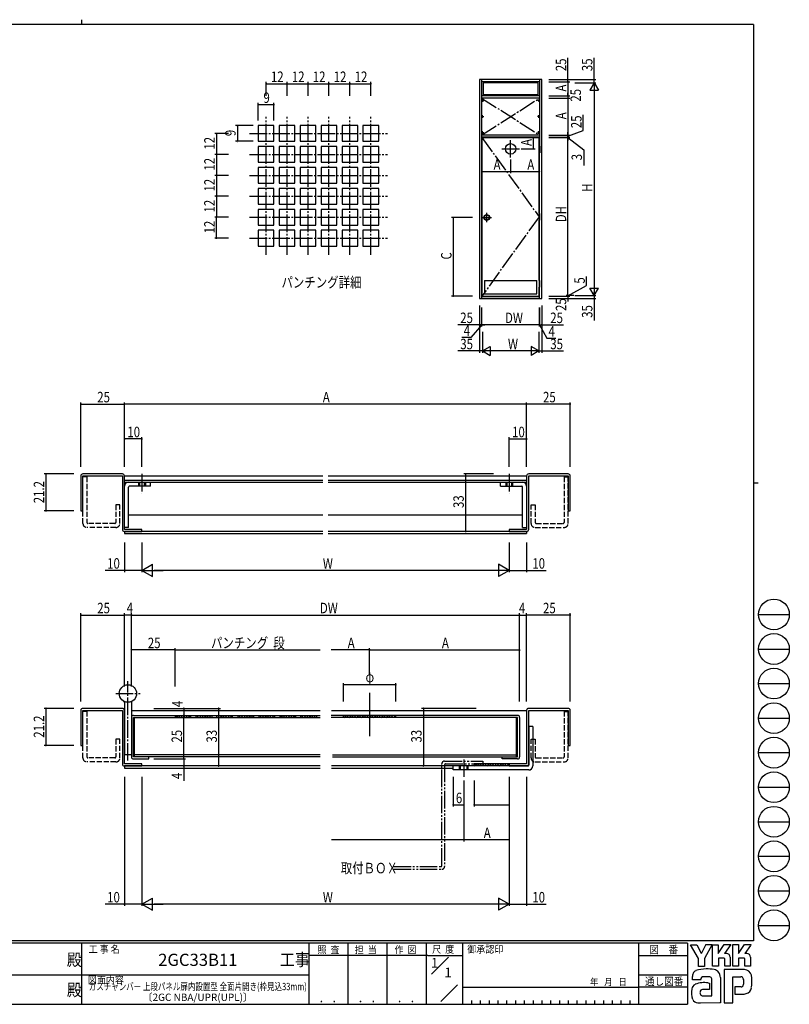
# Model space of a CAD drawing. Extents: x 0 to 793, y 0 to 564.
# Drawn here: x 352 to 793, y 0 to 564 of the extents above; entities that cross this region are included whole.
import ezdxf
from ezdxf.enums import TextEntityAlignment as Align

# ---------------------------------------------------------------- set-up
doc = ezdxf.new("R2010")
doc.units = 0
for name, pattern in [('YCENTER_1', [13, 10, -1, 1, -1]), ('YDIVIDE_1', [15, 10, -1, 1, -1, 1, -1]), ('YHIDDEN_1', [4, 3, -1])]:
    doc.linetypes.add(name, pattern=pattern)
for name, color, linetype in [('USER1', 3, 'CONTINUOUS'), ('YKK_11', 7, 'CONTINUOUS'), ('YKK_12', 2, 'CONTINUOUS'), ('YKK_13', 4, 'CONTINUOUS'), ('YKK_A1', 4, 'CONTINUOUS'), ('YKK_D', 6, 'CONTINUOUS'), ('YKK_ZWAK', 7, 'CONTINUOUS')]:
    doc.layers.add(name, color=color, linetype=linetype)
doc.styles.get("Standard").update_dxf_attribs({"font": 'ROMANS.SHX', "bigfont": 'EXTFONT.SHX'})
doc.styles.add('YKK_OSSTYLE1', font='romans.shx', dxfattribs={"width": 0.9, "bigfont": 'EXTFONT.SHX'})

# ---------------------------------------------------------------- blocks, each defined once
blk = doc.blocks.new('A201')
at = {"layer": 'YKK_ZWAK', "color": 8, "linetype": 'Continuous'}
for p, q in [((296.01, 412), (296.01, 410)), ((573.13, 168.56), (585.73, 168.56)), ((573.13, 154.42), (585.73, 154.42)), ((573.13, 140.28), (585.73, 140.28)), ((573.13, 126.14), (585.73, 126.14)), ((573.13, 112), (585.73, 112)), ((573.13, 97.86), (585.73, 97.86)), ((573.13, 83.72), (585.73, 83.72)), ((573.13, 69.58), (585.73, 69.58)), ((573.13, 55.44), (585.73, 55.44)), ((573.13, 41.3), (585.73, 41.3))]:
    blk.add_line(p, q, dxfattribs=at)
at = {"layer": 'YKK_ZWAK', "color": 254, "linetype": 'Continuous'}
for p, q in [((571, 410), (21, 410)), ((571, 410), (571, 35)), ((571, 222.5), (573, 222.5)), ((571, 35), (21, 35)), ((544, 34), (21, 34)), ((296, 34), (296, 9)), ((389, 34), (389, 9)), ((437, 34), (437, 9)), ((452, 34), (452, 9)), ((524, 34), (524, 9)), ((544, 34), (544, 9)), ((548.59, 27.71), (545.31, 33.35)), ((545.31, 33.35), (547.82, 33.35)), ((547.82, 33.35), (549.62, 29.99)), ((551.6, 33.43), (549.77, 29.88)), ((554.19, 33.43), (550.95, 27.7)), ((551.6, 33.43), (554.19, 33.43)), ((554.33, 24.55), (554.33, 33.41)), ((554.33, 33.41), (556.63, 33.41)), ((556.63, 29.77), (559.04, 33.45)), ((556.63, 33.41), (556.63, 29.77)), ((559.04, 33.45), (561.77, 33.45)), ((561.77, 33.45), (559.24, 29.78)), ((562.55, 24.63), (562.55, 33.49)), ((562.55, 33.49), (564.89, 33.49)), ((564.89, 29.78), (567.34, 33.49)), ((564.89, 33.49), (564.89, 29.78)), ((567.34, 33.49), (570.04, 33.49)), ((569.77, 33.02), (567.54, 29.84)), ((570.04, 33.49), (569.77, 33.02)), ((549.62, 29.99), (549.77, 29.88)), ((559.99, 29.78), (559.24, 29.78)), ((561.53, 28.24), (561.53, 24.61)), ((568.29, 29.84), (567.54, 29.84)), ((569.83, 28.24), (569.83, 24.65)), ((548.59, 24.53), (548.59, 27.71)), ((550.95, 24.53), (548.59, 24.53)), ((550.95, 27.7), (550.95, 24.53)), ((556.7, 24.55), (554.33, 24.55)), ((558.98, 27.87), (556.7, 27.87)), ((556.7, 27.87), (556.7, 24.55)), ((559.29, 27.75), (558.98, 27.87)), ((559.29, 24.61), (559.29, 27.75)), ((561.53, 24.61), (559.29, 24.61)), ((564.99, 24.63), (562.55, 24.63)), ((567.26, 27.89), (564.99, 27.89)), ((564.99, 27.89), (564.99, 24.63)), ((567.57, 27.77), (567.26, 27.89)), ((567.57, 24.65), (567.57, 27.77)), ((567.57, 24.68), (567.61, 24.65)), ((569.83, 24.65), (567.57, 24.65)), ((524, 21), (544, 21)), ((546.08, 18.95), (546.08, 20.33)), ((553.25, 20.28), (550.61, 20.23)), ((559.02, 23.22), (559.02, 9.57)), ((567.3, 23.22), (559.02, 23.22)), ((562.61, 9.57), (562.61, 20.24)), ((562.61, 20.24), (565.93, 20.24)), ((549.41, 18.95), (546.08, 18.95)), ((552.55, 17.73), (553.05, 17.62)), ((553.05, 17.62), (553.05, 15.05)), ((554.02, 12.52), (554.02, 19.47)), ((557.51, 20.01), (557.51, 9.59)), ((566.01, 16.15), (563.48, 16.15)), ((563.48, 16.15), (563.48, 13.2)), ((566.98, 19.17), (566.99, 17.29)), ((452, 16), (524, 16)), ((550, 12.52), (554.02, 12.52)), ((553.05, 15.05), (550.2, 15.05)), ((553.71, 12.52), (553.96, 12.52)), ((554.02, 12.52), (554.02, 12.52)), ((563.48, 13.2), (567.28, 13.2)), ((567.28, 13.2), (568.06, 13.37)), ((21, 9), (544, 9)), ((549.41, 9.53), (548.34, 9.53)), ((557.28, 9.55), (549.41, 9.53)), ((557.51, 9.59), (557.28, 9.55)), ((559.02, 9.57), (562.05, 9.57)), ((562.05, 9.57), (562.61, 9.57))]:
    blk.add_line(p, q, dxfattribs=at)
at = {"layer": 'YKK_ZWAK', "color": 131, "linetype": 'Continuous'}
for p, q in [((405, 34), (405, 9)), ((421, 34), (421, 9)), ((437.7, 29), (389, 29)), ((437.7, 29), (452, 29)), ((439.26, 21.33), (446.19, 28.25)), ((524, 29), (544, 29)), ((205, 21), (297, 21)), ((297, 21), (389, 21)), ((443.05, 10.18), (449.85, 16.98)), ((544, 16), (524, 16)), ((455.6, 10.5), (455.6, 9)), ((459.2, 10.5), (459.2, 9)), ((462.8, 10.5), (462.8, 9)), ((466.4, 10.5), (466.4, 9)), ((470, 10.5), (470, 9)), ((473.6, 10.5), (473.6, 9)), ((477.2, 10.5), (477.2, 9)), ((480.8, 10.5), (480.8, 9)), ((484.4, 10.5), (484.4, 9)), ((488, 10.5), (488, 9)), ((491.6, 10.5), (491.6, 9)), ((495.2, 10.5), (495.2, 9)), ((498.8, 10.5), (498.8, 9)), ((502.4, 10.5), (502.4, 9)), ((506, 10.5), (506, 9)), ((509.6, 10.5), (509.6, 9)), ((513.2, 10.5), (513.2, 9)), ((516.8, 10.5), (516.8, 9)), ((520.4, 10.5), (520.4, 9))]:
    blk.add_line(p, q, dxfattribs=at)
at = {"layer": 'YKK_ZWAK', "color": 8, "linetype": 'Continuous'}
for centre in [(579.43, 168.56), (579.43, 154.42), (579.43, 140.28), (579.43, 126.14), (579.43, 112), (579.43, 97.86), (579.43, 83.72), (579.43, 69.58), (579.43, 55.44), (579.43, 41.3)]:
    blk.add_circle(centre, 6.3, dxfattribs=at)
at = {"layer": 'YKK_ZWAK', "color": 254, "linetype": 'Continuous'}
for centre, radius, start, end in [((559.99, 28.24), 1.54, 0.0017, 89.996), ((568.29, 28.29), 1.54, 0.0017, 89.996), ((549.69, 20.31), 3.6, 158.4108, 179.7178), ((548, 21.1), 1.75, 109.0213, 161.5126), ((551.66, 10.86), 12.63, 89.8916, 109.3085), ((550.51, 19.02), 1.21, 85.5055, 126.7804), ((552.03, 8.67), 14.82, 78.7801, 91.4694), ((552.9, 19.18), 1.16, 14.7552, 72.4499), ((554.38, 20.07), 3.18, 40.6642, 80.3169), ((554.22, 20.08), 3.29, 358.7806, 38.7656), ((566.05, 19.37), 0.878, 16.4312, 96.9166), ((567.19, 20.11), 3.1, 14.4457, 87.0875), ((555.55, 18.15), 14.9, 350.9903, 10.6762), ((548.59, 14.77), 2.79, 121.8271, 169.0847), ((550.8, 8.39), 9.51, 79.381, 112.0583), ((550.91, 18.99), 1.51, 138.4638, 181.7136), ((566.01, 17.08), 0.933, 269.9547, 342.9014), ((564.38, 18.85), 2.62, 4.9342, 17.0355), ((564.36, 17.54), 2.64, 343.6902, 354.7536), ((553.61, 13.72), 7.92, 168.7637, 199.8008), ((550.84, 13.77), 1.69, 171.082, 216.7192), ((550.21, 14.01), 1.03, 90.3395, 178.0364), ((550.18, 13.6), 1.09, 230.9728, 260.7549), ((567.24, 16.32), 3.07, 285.4429, 349.9045), ((548.6, 12.25), 2.73, 207.3144, 263.5946)]:
    blk.add_arc(centre, radius, start, end, dxfattribs=at)
at = {"layer": 'YKK_ZWAK', "color": 131, "linetype": 'Continuous', "style": 'YKK_OSSTYLE1', "width": 0.9}
for s, height, p in [('工 事 名', 3, (298.87, 30.05)), ('照  査', 3, (392.56, 29.87)), ('担  当', 3, (407.82, 29.87)), ('作  図', 3, (424.09, 29.88)), ('尺  度', 3, (439.51, 30.04)), ('御承認印', 3, (453.91, 30.05)), ('図\u3000番', 3.2, (528.43, 29.81)), ('図面内容', 3, (298.58, 17.47)), ('通し図番', 3.2, (526.63, 16.8)), ('年   月   日', 2.828, (504.13, 16.74)), (' ． ．', 3.5, (392.18, 9.75)), (' ． ．', 3.5, (408.18, 9.75)), (' ． ．', 3.5, (424.18, 9.75))]:
    blk.add_text(s, height=height, dxfattribs=at).set_placement(p)
at = {"layer": 'YKK_ZWAK', "color": 254, "linetype": 'Continuous', "style": 'YKK_OSSTYLE1', "width": 0.9}
for s, p in [('殿', (289.94, 24.75)), ('工事', (377.17, 24.75)), ('殿', (289.94, 12.37))]:
    blk.add_text(s, height=5, dxfattribs=at).set_placement(p)

msp = doc.modelspace()

# ---------------------------------------------------------------- linework, layer by layer
at = {"layer": 'YKK_11', "color": 0, "linetype": 'ByBlock'}
for p, q in [((387.35, 302.74), (387.35, 282.74)), ((411.15, 303.94), (388.55, 303.94)), ((388.55, 302.74), (411.15, 302.74)), ((388.55, 282.74), (388.55, 302.74)), ((411.15, 302.74), (411.15, 272.14)), ((412.35, 272.14), (412.35, 302.74)), ((412.35, 300.34), (526.1, 300.34)), ((412.35, 299.14), (526.1, 299.14)), ((529.1, 300.34), (642.85, 300.34)), ((529.1, 299.14), (642.85, 299.14)), ((642.85, 302.74), (642.85, 272.14)), ((666.65, 303.94), (644.05, 303.94)), ((644.05, 272.14), (644.05, 302.74)), ((644.05, 302.74), (666.65, 302.74)), ((666.65, 302.74), (666.65, 282.74)), ((667.85, 282.74), (667.85, 302.74)), ((387.35, 282.74), (388.55, 282.74)), ((666.65, 282.74), (667.85, 282.74)), ((422.35, 272.14), (412.35, 272.14)), ((412.35, 270.94), (422.35, 270.94)), ((422.35, 270.94), (422.35, 272.14)), ((632.85, 272.14), (632.85, 270.94)), ((642.85, 272.14), (632.85, 272.14)), ((632.85, 270.94), (642.85, 270.94)), ((411.15, 169.57), (388.55, 169.57)), ((666.65, 169.57), (644.05, 169.57)), ((387.35, 168.37), (387.35, 148.37)), ((388.55, 168.37), (411.15, 168.37)), ((388.55, 148.37), (388.55, 168.37)), ((411.15, 168.37), (411.15, 137.77)), ((412.35, 137.77), (412.35, 168.37)), ((416.35, 164.37), (416.35, 141.77)), ((417.55, 165.57), (524.59, 165.57)), ((417.55, 164.37), (524.59, 164.37)), ((417.55, 141.77), (417.55, 164.37)), ((418.05, 141.77), (418.05, 164.37)), ((441.35, 165.57), (441.35, 164.37)), ((450.35, 164.37), (450.35, 165.57)), ((453.35, 165.57), (453.35, 164.37)), ((462.35, 165.57), (462.35, 164.37)), ((465.35, 164.37), (465.35, 165.57)), ((474.35, 164.37), (474.35, 165.57)), ((477.35, 165.57), (477.35, 164.37)), ((486.35, 165.57), (486.35, 164.37)), ((489.35, 165.57), (489.35, 164.37)), ((498.35, 165.57), (498.35, 164.37)), ((501.35, 165.57), (501.35, 164.37)), ((510.35, 165.57), (510.35, 164.37)), ((513.35, 165.57), (513.35, 164.37)), ((522.35, 165.57), (522.35, 164.37)), ((637.65, 165.57), (530.85, 165.57)), ((637.65, 164.37), (530.85, 164.37)), ((537.88, 164.37), (537.88, 165.57)), ((567.88, 164.37), (567.88, 165.57)), ((637.15, 141.77), (637.15, 164.37)), ((637.65, 141.77), (637.65, 164.37)), ((638.85, 164.37), (638.85, 141.77)), ((642.85, 168.37), (642.85, 137.77)), ((644.05, 168.37), (666.65, 168.37)), ((644.05, 137.77), (644.05, 168.37)), ((666.65, 168.37), (666.65, 148.37)), ((667.85, 148.37), (667.85, 168.37)), ((387.35, 148.37), (388.55, 148.37)), ((666.65, 148.37), (667.85, 148.37)), ((524.59, 141.77), (417.55, 141.77)), ((524.59, 142.97), (418.05, 142.97)), ((426.35, 140.57), (426.35, 141.77)), ((531.65, 142.97), (637.15, 142.97)), ((531.65, 141.77), (637.65, 141.77)), ((628.85, 140.57), (628.85, 141.77)), ((422.35, 137.77), (412.35, 137.77)), ((412.35, 136.57), (422.35, 136.57)), ((417.55, 140.57), (426.35, 140.57)), ((422.35, 136.57), (422.35, 137.77)), ((632.85, 137.77), (612.85, 137.77)), ((612.85, 137.77), (612.85, 136.57)), ((637.65, 140.57), (628.85, 140.57)), ((642.85, 137.77), (632.85, 137.77)), ((632.85, 137.77), (632.85, 136.57)), ((632.85, 136.57), (642.85, 136.57))]:
    msp.add_line(p, q, dxfattribs=at)
for centre, start, end in [((388.55, 302.74), 90, 180), ((411.15, 302.74), 0, 90), ((644.05, 302.74), 90, 180), ((666.65, 302.74), 0, 90), ((412.35, 272.14), 180, 270), ((642.85, 272.14), 270, 0), ((388.55, 168.37), 90, 180), ((411.15, 168.37), 0, 90), ((644.05, 168.37), 90, 180), ((666.65, 168.37), 0, 90), ((417.55, 164.37), 90, 180), ((637.65, 164.37), 0, 90), ((417.55, 141.77), 180, 270), ((637.65, 141.77), 270, 0), ((412.35, 137.77), 180, 270), ((642.85, 137.77), 270, 0)]:
    msp.add_arc(centre, 1.2, start, end, dxfattribs=at)
at = {"layer": 'YKK_12', "linetype": 'Continuous'}
for p, q in [((412.35, 302.74), (526.1, 302.74)), ((529.1, 302.74), (642.85, 302.74)), ((526.1, 280.34), (414.65, 280.34)), ((640.55, 280.34), (529.1, 280.34)), ((526.1, 270.94), (412.35, 270.94)), ((412.35, 270.94), (412.35, 269.74)), ((642.85, 270.94), (529.1, 270.94)), ((642.85, 270.94), (642.85, 269.74)), ((412.35, 269.74), (526.1, 269.74)), ((529.1, 269.74), (642.85, 269.74)), ((416.39, 168.37), (524.59, 168.37)), ((530.99, 168.37), (642.85, 168.37)), ((524.59, 136.57), (412.35, 136.57)), ((412.35, 136.57), (412.35, 135.37)), ((600.85, 136.57), (530.99, 136.57)), ((412.35, 135.37), (524.59, 135.37)), ((530.99, 135.37), (600.85, 135.37))]:
    msp.add_line(p, q, dxfattribs=at)
at = {"layer": 'YKK_13', "linetype": 'YCENTER_1'}
for p, q in [((493.56, 429.51), (493.56, 508.51)), ((505.56, 429.51), (505.56, 508.51)), ((517.56, 429.51), (517.56, 508.51)), ((529.56, 429.51), (529.56, 508.51)), ((541.56, 429.51), (541.56, 508.51)), ((553.56, 429.51), (553.56, 508.51)), ((484.06, 499.01), (563.06, 499.01)), ((484.06, 487.01), (563.06, 487.01)), ((484.06, 475.01), (563.06, 475.01)), ((484.06, 463.01), (563.06, 463.01)), ((484.06, 451.01), (563.06, 451.01)), ((484.06, 439.01), (563.06, 439.01)), ((422.35, 303.9), (422.35, 292.84)), ((632.85, 303.9), (632.85, 292.84)), ((414.35, 139.73), (414.35, 185.07)), ((407.35, 178.07), (421.35, 178.07)), ((606.85, 140.3), (606.85, 130.38))]:
    msp.add_line(p, q, dxfattribs=at)
at = {"layer": 'YKK_13', "linetype": 'Continuous'}
for p, q in [((489.06, 503.51), (489.06, 494.51)), ((498.06, 503.51), (489.06, 503.51)), ((498.06, 494.51), (498.06, 503.51)), ((501.06, 503.51), (501.06, 494.51)), ((510.06, 503.51), (501.06, 503.51)), ((510.06, 494.51), (510.06, 503.51)), ((522.06, 503.51), (513.06, 503.51)), ((513.06, 503.51), (513.06, 494.51)), ((522.06, 494.51), (522.06, 503.51)), ((525.06, 503.51), (525.06, 494.51)), ((534.06, 503.51), (525.06, 503.51)), ((534.06, 494.51), (534.06, 503.51)), ((537.06, 503.51), (537.06, 494.51)), ((546.06, 503.51), (537.06, 503.51)), ((546.06, 494.51), (546.06, 503.51)), ((549.06, 503.51), (549.06, 494.51)), ((558.06, 503.51), (549.06, 503.51)), ((558.06, 494.51), (558.06, 503.51)), ((489.06, 494.51), (498.06, 494.51)), ((498.06, 491.51), (489.06, 491.51)), ((489.06, 491.51), (489.06, 482.51)), ((498.06, 482.51), (498.06, 491.51)), ((501.06, 494.51), (510.06, 494.51)), ((510.06, 491.51), (501.06, 491.51)), ((501.06, 491.51), (501.06, 482.51)), ((510.06, 482.51), (510.06, 491.51)), ((513.06, 494.51), (522.06, 494.51)), ((522.06, 491.51), (513.06, 491.51)), ((513.06, 491.51), (513.06, 482.51)), ((522.06, 482.51), (522.06, 491.51)), ((525.06, 494.51), (534.06, 494.51)), ((525.06, 491.51), (525.06, 482.51)), ((534.06, 491.51), (525.06, 491.51)), ((534.06, 482.51), (534.06, 491.51)), ((537.06, 494.51), (546.06, 494.51)), ((537.06, 491.51), (537.06, 482.51)), ((546.06, 491.51), (537.06, 491.51)), ((546.06, 482.51), (546.06, 491.51)), ((549.06, 494.51), (558.06, 494.51)), ((558.06, 491.51), (549.06, 491.51)), ((549.06, 491.51), (549.06, 482.51)), ((558.06, 482.51), (558.06, 491.51)), ((489.06, 482.51), (498.06, 482.51)), ((501.06, 482.51), (510.06, 482.51)), ((513.06, 482.51), (522.06, 482.51)), ((525.06, 482.51), (534.06, 482.51)), ((537.06, 482.51), (546.06, 482.51)), ((549.06, 482.51), (558.06, 482.51)), ((498.06, 479.51), (489.06, 479.51)), ((489.06, 479.51), (489.06, 470.51)), ((498.06, 470.51), (498.06, 479.51)), ((510.06, 479.51), (501.06, 479.51)), ((501.06, 479.51), (501.06, 470.51)), ((510.06, 470.51), (510.06, 479.51)), ((522.06, 479.51), (513.06, 479.51)), ((513.06, 479.51), (513.06, 470.51)), ((522.06, 470.51), (522.06, 479.51)), ((534.06, 479.51), (525.06, 479.51)), ((525.06, 479.51), (525.06, 470.51)), ((534.06, 470.51), (534.06, 479.51)), ((546.06, 479.51), (537.06, 479.51)), ((537.06, 479.51), (537.06, 470.51)), ((546.06, 470.51), (546.06, 479.51)), ((558.06, 479.51), (549.06, 479.51)), ((549.06, 479.51), (549.06, 470.51)), ((558.06, 470.51), (558.06, 479.51)), ((489.06, 470.51), (498.06, 470.51)), ((501.06, 470.51), (510.06, 470.51)), ((513.06, 470.51), (522.06, 470.51)), ((525.06, 470.51), (534.06, 470.51)), ((537.06, 470.51), (546.06, 470.51)), ((549.06, 470.51), (558.06, 470.51)), ((498.06, 467.51), (489.06, 467.51)), ((489.06, 467.51), (489.06, 458.51)), ((498.06, 458.51), (498.06, 467.51)), ((510.06, 467.51), (501.06, 467.51)), ((501.06, 467.51), (501.06, 458.51)), ((510.06, 458.51), (510.06, 467.51)), ((522.06, 467.51), (513.06, 467.51)), ((513.06, 467.51), (513.06, 458.51)), ((522.06, 458.51), (522.06, 467.51)), ((534.06, 467.51), (525.06, 467.51)), ((525.06, 467.51), (525.06, 458.51)), ((534.06, 458.51), (534.06, 467.51)), ((546.06, 467.51), (537.06, 467.51)), ((537.06, 467.51), (537.06, 458.51)), ((546.06, 458.51), (546.06, 467.51)), ((558.06, 467.51), (549.06, 467.51)), ((549.06, 467.51), (549.06, 458.51)), ((558.06, 458.51), (558.06, 467.51)), ((489.06, 458.51), (498.06, 458.51)), ((501.06, 458.51), (510.06, 458.51)), ((513.06, 458.51), (522.06, 458.51)), ((525.06, 458.51), (534.06, 458.51)), ((537.06, 458.51), (546.06, 458.51)), ((549.06, 458.51), (558.06, 458.51)), ((498.06, 455.51), (489.06, 455.51)), ((489.06, 455.51), (489.06, 446.51)), ((498.06, 446.51), (498.06, 455.51)), ((510.06, 455.51), (501.06, 455.51)), ((501.06, 455.51), (501.06, 446.51)), ((510.06, 446.51), (510.06, 455.51)), ((522.06, 455.51), (513.06, 455.51)), ((513.06, 455.51), (513.06, 446.51)), ((522.06, 446.51), (522.06, 455.51)), ((525.06, 455.51), (525.06, 446.51)), ((534.06, 455.51), (525.06, 455.51)), ((534.06, 446.51), (534.06, 455.51)), ((537.06, 455.51), (537.06, 446.51)), ((546.06, 455.51), (537.06, 455.51)), ((546.06, 446.51), (546.06, 455.51)), ((558.06, 455.51), (549.06, 455.51)), ((549.06, 455.51), (549.06, 446.51)), ((558.06, 446.51), (558.06, 455.51)), ((489.06, 446.51), (498.06, 446.51)), ((501.06, 446.51), (510.06, 446.51)), ((513.06, 446.51), (522.06, 446.51)), ((525.06, 446.51), (534.06, 446.51)), ((537.06, 446.51), (546.06, 446.51)), ((549.06, 446.51), (558.06, 446.51)), ((498.06, 443.51), (489.06, 443.51)), ((489.06, 443.51), (489.06, 434.51)), ((498.06, 434.51), (498.06, 443.51)), ((501.06, 443.51), (501.06, 434.51)), ((510.06, 443.51), (501.06, 443.51)), ((510.06, 434.51), (510.06, 443.51)), ((522.06, 443.51), (513.06, 443.51)), ((513.06, 443.51), (513.06, 434.51)), ((522.06, 434.51), (522.06, 443.51)), ((525.06, 443.51), (525.06, 434.51)), ((534.06, 443.51), (525.06, 443.51)), ((534.06, 434.51), (534.06, 443.51)), ((537.06, 443.51), (537.06, 434.51)), ((546.06, 443.51), (537.06, 443.51)), ((546.06, 434.51), (546.06, 443.51)), ((558.06, 443.51), (549.06, 443.51)), ((549.06, 443.51), (549.06, 434.51)), ((558.06, 434.51), (558.06, 443.51)), ((489.06, 434.51), (498.06, 434.51)), ((501.06, 434.51), (510.06, 434.51)), ((513.06, 434.51), (522.06, 434.51)), ((525.06, 434.51), (534.06, 434.51)), ((537.06, 434.51), (546.06, 434.51)), ((549.06, 434.51), (558.06, 434.51)), ((427.35, 296.84), (427.35, 299.14)), ((627.85, 296.84), (627.85, 299.14)), ((414.65, 273.14), (414.65, 296.34)), ((427.35, 296.84), (415.15, 296.84)), ((627.85, 296.84), (640.05, 296.84)), ((640.55, 273.14), (640.55, 296.34)), ((414.65, 273.14), (412.35, 273.14)), ((640.55, 273.14), (642.85, 273.14)), ((412.35, 172.88), (412.35, 143.07)), ((416.35, 172.88), (416.35, 143.07)), ((441.35, 165.27), (441.65, 165.57)), ((441.86, 164.37), (443.06, 165.57)), ((443.28, 164.37), (444.48, 165.57)), ((444.69, 164.37), (445.89, 165.57)), ((446.11, 164.37), (447.31, 165.57)), ((447.52, 164.37), (448.72, 165.57)), ((448.93, 164.37), (450.13, 165.57)), ((453.35, 165.27), (453.65, 165.57)), ((453.86, 164.37), (455.06, 165.57)), ((455.28, 164.37), (456.48, 165.57)), ((456.69, 164.37), (457.89, 165.57)), ((458.11, 164.37), (459.31, 165.57)), ((459.52, 164.37), (460.72, 165.57)), ((460.93, 164.37), (462.13, 165.57)), ((465.35, 165.27), (465.65, 165.57)), ((465.86, 164.37), (467.06, 165.57)), ((467.28, 164.37), (468.48, 165.57)), ((468.69, 164.37), (469.89, 165.57)), ((470.11, 164.37), (471.31, 165.57)), ((471.52, 164.37), (472.72, 165.57)), ((472.93, 164.37), (474.13, 165.57)), ((477.35, 165.27), (477.65, 165.57)), ((477.86, 164.37), (479.06, 165.57)), ((479.28, 164.37), (480.48, 165.57)), ((480.69, 164.37), (481.89, 165.57)), ((482.11, 164.37), (483.31, 165.57)), ((483.52, 164.37), (484.72, 165.57)), ((484.93, 164.37), (486.13, 165.57)), ((489.35, 165.27), (489.65, 165.57)), ((489.86, 164.37), (491.06, 165.57)), ((491.28, 164.37), (492.48, 165.57)), ((492.69, 164.37), (493.89, 165.57)), ((494.11, 164.37), (495.31, 165.57)), ((495.52, 164.37), (496.72, 165.57)), ((496.93, 164.37), (498.13, 165.57)), ((501.35, 165.27), (501.65, 165.57)), ((501.86, 164.37), (503.06, 165.57)), ((503.28, 164.37), (504.48, 165.57)), ((504.69, 164.37), (505.89, 165.57)), ((506.11, 164.37), (507.31, 165.57)), ((507.52, 164.37), (508.72, 165.57)), ((508.93, 164.37), (510.13, 165.57)), ((513.35, 165.27), (513.65, 165.57)), ((513.86, 164.37), (515.06, 165.57)), ((515.28, 164.37), (516.48, 165.57)), ((516.69, 164.37), (517.89, 165.57)), ((518.11, 164.37), (519.31, 165.57)), ((519.52, 164.37), (520.72, 165.57)), ((520.93, 164.37), (522.13, 165.57)), ((538.18, 164.37), (539.38, 165.57)), ((539.6, 164.37), (540.8, 165.57)), ((541.01, 164.37), (542.21, 165.57)), ((542.42, 164.37), (543.62, 165.57)), ((543.84, 164.37), (545.04, 165.57)), ((545.25, 164.37), (546.45, 165.57)), ((546.67, 164.37), (547.87, 165.57)), ((548.08, 164.37), (549.28, 165.57)), ((549.5, 164.37), (550.7, 165.57)), ((550.91, 164.37), (552.11, 165.57)), ((552.32, 164.37), (553.52, 165.57)), ((553.74, 164.37), (554.94, 165.57)), ((555.15, 164.37), (556.35, 165.57)), ((556.57, 164.37), (557.77, 165.57)), ((557.98, 164.37), (559.18, 165.57)), ((559.39, 164.37), (560.59, 165.57)), ((560.81, 164.37), (562.01, 165.57)), ((562.22, 164.37), (563.42, 165.57)), ((563.64, 164.37), (564.84, 165.57)), ((565.05, 164.37), (566.25, 165.57)), ((566.47, 164.37), (567.67, 165.57)), ((646.35, 159.27), (644.05, 159.27)), ((644.05, 159.27), (644.05, 137.07)), ((646.35, 159.27), (646.35, 136.57)), ((412.35, 143.07), (416.35, 143.07)), ((643.55, 136.57), (600.85, 136.57)), ((600.85, 134.27), (600.85, 136.57)), ((613.05, 136.57), (614.25, 137.77)), ((614.46, 136.57), (615.66, 137.77)), ((615.88, 136.57), (617.08, 137.77)), ((617.29, 136.57), (618.49, 137.77)), ((618.71, 136.57), (619.91, 137.77)), ((620.12, 136.57), (621.32, 137.77)), ((621.53, 136.57), (622.73, 137.77)), ((622.95, 136.57), (624.15, 137.77)), ((624.36, 136.57), (625.56, 137.77)), ((625.78, 136.57), (626.98, 137.77)), ((627.19, 136.57), (628.39, 137.77)), ((628.61, 136.57), (629.81, 137.77)), ((630.02, 136.57), (631.22, 137.77)), ((631.43, 136.57), (632.63, 137.77)), ((644.05, 134.27), (600.85, 134.27))]:
    msp.add_line(p, q, dxfattribs=at)
at = {"layer": 'YKK_13', "linetype": 'YHIDDEN_1'}
for p, q in [((388.55, 275.54), (388.55, 302.24)), ((390.85, 302.24), (388.55, 302.24)), ((390.85, 302.24), (390.85, 276.14)), ((420.35, 299.14), (420.35, 296.84)), ((421.05, 299.14), (421.05, 296.84)), ((423.65, 299.14), (423.65, 296.84)), ((424.35, 299.14), (424.35, 296.84)), ((630.85, 299.14), (630.85, 296.84)), ((631.55, 299.14), (631.55, 296.84)), ((634.15, 299.14), (634.15, 296.84)), ((634.85, 299.14), (634.85, 296.84)), ((664.35, 302.24), (664.35, 276.14)), ((664.35, 302.24), (666.65, 302.24)), ((666.65, 275.54), (666.65, 302.24)), ((407.45, 286.24), (407.45, 276.14)), ((409.75, 286.24), (407.45, 286.24)), ((409.75, 275.54), (409.75, 286.24)), ((645.45, 275.54), (645.45, 286.24)), ((645.45, 286.24), (647.75, 286.24)), ((647.75, 286.24), (647.75, 276.14)), ((407.45, 273.24), (390.85, 273.24)), ((406.85, 275.54), (391.45, 275.54)), ((647.75, 273.24), (664.35, 273.24)), ((648.35, 275.54), (663.75, 275.54)), ((388.55, 141.17), (388.55, 167.87)), ((390.85, 167.87), (388.55, 167.87)), ((390.85, 167.87), (390.85, 141.77)), ((664.35, 167.87), (664.35, 141.77)), ((664.35, 167.87), (666.65, 167.87)), ((666.65, 141.17), (666.65, 167.87)), ((407.45, 151.87), (407.45, 141.77)), ((409.75, 151.87), (407.45, 151.87)), ((409.75, 141.17), (409.75, 151.87)), ((645.45, 141.17), (645.45, 151.87)), ((645.45, 151.87), (647.75, 151.87)), ((647.75, 151.87), (647.75, 141.77)), ((406.85, 141.17), (391.45, 141.17)), ((648.35, 141.17), (663.75, 141.17)), ((407.45, 138.87), (390.85, 138.87)), ((604.35, 134.27), (604.35, 136.57)), ((604.95, 134.27), (604.95, 136.57)), ((608.75, 134.27), (608.75, 136.57)), ((609.35, 134.27), (609.35, 136.57)), ((647.75, 138.87), (664.35, 138.87))]:
    msp.add_line(p, q, dxfattribs=at)
at = {"layer": 'YKK_13'}
msp.add_line((552.88, 178.48), (552.88, 153.69), dxfattribs=at)
at = {"layer": 'YKK_13', "linetype": 'YDIVIDE_1'}
for p, q in [((594.25, 79.47), (594.25, 137.77)), ((595.85, 139.37), (617.85, 139.37)), ((595.85, 137.27), (595.85, 78.97)), ((596.35, 137.77), (617.85, 137.77)), ((617.85, 139.37), (617.85, 137.77)), ((566.65, 78.97), (593.75, 78.97)), ((566.65, 77.37), (594.25, 77.37))]:
    msp.add_line(p, q, dxfattribs=at)
at = {"layer": 'YKK_13', "linetype": 'Continuous'}
msp.add_circle((414.35, 178.07), 5, dxfattribs=at)
for centre, radius, start, end in [((414.65, 296.84), 2.3, 90, 180), ((640.55, 296.84), 2.3, 0, 90), ((415.15, 296.34), 0.5, 90, 180), ((640.05, 296.34), 0.5, 0, 90), ((411.35, 172.88), 1, 0, 60), ((417.35, 172.88), 1, 120, 180), ((643.55, 137.07), 0.5, 270, 0), ((644.05, 136.57), 2.3, 270, 0)]:
    msp.add_arc(centre, radius, start, end, dxfattribs=at)
at = {"layer": 'YKK_13', "linetype": 'YHIDDEN_1'}
for centre, radius, start, end in [((390.85, 275.54), 2.3, 180, 270), ((391.45, 276.14), 0.6, 180, 270), ((406.85, 276.14), 0.6, 270, 0), ((407.45, 275.54), 2.3, 270, 0), ((647.75, 275.54), 2.3, 180, 270), ((648.35, 276.14), 0.6, 180, 270), ((663.75, 276.14), 0.6, 270, 0), ((664.35, 275.54), 2.3, 270, 0), ((390.85, 141.17), 2.3, 180, 270), ((391.45, 141.77), 0.6, 180, 270), ((406.85, 141.77), 0.6, 270, 0), ((407.45, 141.17), 2.3, 270, 0), ((647.75, 141.17), 2.3, 180, 270), ((648.35, 141.77), 0.6, 180, 270), ((663.75, 141.77), 0.6, 270, 0), ((664.35, 141.17), 2.3, 270, 0)]:
    msp.add_arc(centre, radius, start, end, dxfattribs=at)
at = {"layer": 'YKK_13', "linetype": 'YDIVIDE_1'}
for centre, radius, start, end in [((595.85, 137.77), 1.6, 90, 180), ((596.35, 137.27), 0.5, 90, 180), ((593.75, 79.47), 0.5, 270, 0), ((594.25, 78.97), 1.6, 270, 0)]:
    msp.add_arc(centre, radius, start, end, dxfattribs=at)
at = {"layer": 'YKK_A1', "linetype": 'Continuous'}
for p, q in [((651.57, 529.86), (615.82, 529.86)), ((615.82, 529.86), (615.82, 404.36)), ((617.07, 529.86), (617.07, 404.36)), ((650.32, 528.61), (617.07, 528.61)), ((649.52, 528.11), (617.87, 528.11)), ((617.87, 528.11), (617.87, 521.06)), ((649.52, 521.06), (649.52, 528.11)), ((650.32, 529.86), (650.32, 491.66)), ((651.57, 404.36), (651.57, 529.86)), ((650.32, 520.56), (617.07, 520.56)), ((650.32, 519.31), (617.07, 519.31)), ((649.52, 521.06), (617.87, 521.06)), ((650.32, 498.06), (617.07, 498.06)), ((650.32, 496.81), (617.07, 496.81)), ((617.27, 496.66), (650.12, 496.66)), ((617.27, 496.66), (617.27, 405.86)), ((650.12, 491.66), (650.12, 496.66)), ((649.97, 487.86), (649.97, 491.66)), ((649.97, 491.66), (650.47, 491.66)), ((650.47, 491.66), (650.47, 487.86)), ((649.97, 489.76), (650.47, 489.76)), ((650.47, 487.86), (649.97, 487.86)), ((650.12, 453.16), (650.12, 487.86)), ((650.32, 453.16), (650.32, 487.86)), ((650.47, 453.16), (649.97, 453.16)), ((649.97, 453.16), (649.97, 449.36)), ((650.47, 449.36), (650.47, 453.16)), ((649.97, 451.26), (650.47, 451.26)), ((649.97, 449.36), (650.47, 449.36)), ((650.12, 414.66), (650.12, 449.36)), ((650.32, 414.66), (650.32, 449.36)), ((618.77, 414.76), (648.62, 414.76)), ((618.77, 414.76), (618.77, 407.11)), ((648.62, 407.11), (648.62, 414.76)), ((649.97, 414.66), (649.97, 410.86)), ((650.47, 414.66), (649.97, 414.66)), ((649.97, 412.76), (650.47, 412.76)), ((650.47, 410.86), (650.47, 414.66)), ((618.77, 407.11), (648.62, 407.11)), ((649.97, 410.86), (650.47, 410.86)), ((650.12, 405.86), (650.12, 410.86)), ((650.32, 404.36), (650.32, 410.86)), ((615.82, 404.36), (651.57, 404.36)), ((617.07, 405.61), (650.32, 405.61)), ((617.27, 405.86), (650.12, 405.86))]:
    msp.add_line(p, q, dxfattribs=at)
at = {"layer": 'YKK_A1', "linetype": 'YCENTER_1'}
for p, q in [((617.07, 498.06), (650.32, 519.31)), ((617.07, 519.31), (650.32, 498.06)), ((616.82, 517.81), (618.32, 517.81)), ((617.57, 518.56), (617.57, 517.06)), ((650.57, 517.81), (649.07, 517.81)), ((649.82, 518.56), (649.82, 517.06)), ((616.82, 508.68), (618.32, 508.68)), ((617.57, 507.93), (617.57, 509.43)), ((650.57, 508.68), (649.07, 508.68)), ((649.82, 507.93), (649.82, 509.43)), ((616.82, 499.56), (618.32, 499.56)), ((617.27, 496.66), (649.97, 451.26)), ((617.57, 498.81), (617.57, 500.31)), ((650.57, 499.56), (649.07, 499.56)), ((649.82, 498.81), (649.82, 500.31)), ((633.69, 485.18), (633.69, 495.18)), ((628.69, 490.18), (638.69, 490.18)), ((620.02, 448.21), (620.02, 453.51)), ((649.97, 451.26), (617.27, 405.86)), ((617.37, 450.86), (622.67, 450.86))]:
    msp.add_line(p, q, dxfattribs=at)
at = {"layer": 'YKK_A1', "linetype": 'Continuous'}
for centre, radius in [((617.57, 517.81), 0.25), ((649.82, 517.81), 0.25), ((617.57, 508.68), 0.25), ((649.82, 508.68), 0.25), ((617.57, 499.56), 0.25), ((649.82, 499.56), 0.25), ((633.69, 490.18), 3), ((620.02, 450.86), 1.65), ((620.02, 450.86), 1.42)]:
    msp.add_circle(centre, radius, dxfattribs=at)
at = {"layer": 'YKK_D'}
for p, q in [((666.57, 529.86), (666.57, 542.3)), ((681.57, 529.86), (681.57, 542.3)), ((493.56, 520.51), (493.56, 528.51)), ((493.56, 527.51), (505.56, 527.51)), ((505.56, 521.1), (505.56, 528.51)), ((505.56, 520.51), (505.56, 528.51)), ((505.56, 527.51), (517.56, 527.51)), ((517.56, 520.51), (517.56, 528.51)), ((517.56, 521.06), (517.56, 528.51)), ((517.56, 527.51), (529.56, 527.51)), ((529.56, 521.02), (529.56, 528.51)), ((529.56, 520.51), (529.56, 528.51)), ((529.56, 527.51), (541.56, 527.51)), ((541.56, 520.51), (541.56, 528.51)), ((541.56, 520.97), (541.56, 528.51)), ((541.56, 527.51), (553.56, 527.51)), ((553.56, 520.51), (553.56, 528.51)), ((655.57, 529.86), (682.57, 529.86)), ((655.57, 528.61), (667.57, 528.61)), ((656.57, 528.61), (667.57, 528.61)), ((666.57, 528.61), (666.57, 529.86)), ((666.57, 528.61), (666.57, 520.56)), ((666.57, 528.61), (666.57, 526.91)), ((670.57, 528.11), (682.57, 528.11)), ((681.57, 528.11), (681.57, 529.86)), ((681.57, 528.11), (681.57, 406.11)), ((681.57, 528.11), (681.57, 526.41)), ((655.57, 520.56), (667.57, 520.56)), ((655.57, 520.56), (667.57, 520.56)), ((655.57, 519.31), (667.57, 519.31)), ((656.57, 519.31), (667.57, 519.31)), ((666.57, 520.56), (666.57, 522.26)), ((666.57, 520.56), (666.57, 519.31)), ((666.57, 519.31), (666.57, 498.06)), ((666.57, 519.31), (666.57, 517.61)), ((489.06, 506.51), (489.06, 516.51)), ((489.06, 515.51), (498.06, 515.51)), ((498.06, 506.51), (498.06, 516.51)), ((675.34, 500.61), (675.34, 509.65)), ((486.06, 503.51), (476.06, 503.51)), ((477.06, 503.51), (477.06, 494.51)), ((472.06, 499.01), (464.06, 499.01)), ((465.06, 499.01), (465.06, 487.01)), ((618.27, 496.66), (647.69, 496.66)), ((646.69, 496.66), (646.69, 490.18)), ((655.57, 498.06), (667.57, 498.06)), ((655.57, 498.06), (667.57, 498.06)), ((655.57, 496.81), (667.57, 496.81)), ((655.57, 496.66), (667.57, 496.66)), ((656.57, 496.81), (667.57, 496.81)), ((656.57, 496.66), (667.57, 496.66)), ((666.57, 497.43), (675.34, 500.61)), ((666.57, 498.06), (666.57, 499.76)), ((666.57, 496.81), (666.57, 498.51)), ((666.57, 496.81), (666.57, 498.51)), ((666.57, 498.06), (666.57, 496.81)), ((666.57, 498.06), (666.57, 496.81)), ((666.57, 496.81), (666.57, 496.66)), ((666.57, 496.81), (666.57, 496.66)), ((666.57, 496.66), (666.57, 496.81)), ((666.57, 496.81), (666.57, 495.11)), ((666.57, 496.73), (675.62, 489.66)), ((666.57, 405.86), (666.57, 496.66)), ((666.57, 496.66), (666.57, 494.96)), ((666.57, 496.66), (666.57, 494.96)), ((486.06, 494.51), (476.06, 494.51)), ((617.27, 495.66), (617.27, 476.18)), ((471.67, 487.01), (464.06, 487.01)), ((472.06, 487.01), (464.06, 487.01)), ((465.06, 487.01), (465.06, 475.01)), ((639.69, 490.18), (647.69, 490.18)), ((650.12, 486.86), (650.12, 476.18)), ((675.62, 489.66), (675.62, 480.62)), ((633.69, 484.18), (633.69, 476.18)), ((633.69, 484.18), (633.69, 476.18)), ((472.06, 475.01), (464.06, 475.01)), ((471.67, 475.01), (464.06, 475.01)), ((465.06, 475.01), (465.06, 463.01)), ((617.27, 477.18), (633.69, 477.18)), ((633.69, 477.18), (650.12, 477.18)), ((471.67, 463.01), (464.06, 463.01)), ((472.06, 463.01), (464.06, 463.01)), ((465.06, 463.01), (465.06, 451.01)), ((472.06, 451.01), (464.06, 451.01)), ((465.06, 439.01), (465.06, 451.01)), ((611.82, 450.86), (599.82, 450.86)), ((600.82, 450.86), (600.82, 405.86)), ((472.06, 439.01), (464.06, 439.01)), ((666.57, 405.98), (677.19, 411.88)), ((677.19, 411.88), (677.19, 417.08)), ((666.57, 406.11), (666.57, 407.81)), ((666.57, 405.61), (666.57, 407.31)), ((681.57, 406.11), (681.57, 407.81)), ((611.82, 405.86), (599.82, 405.86)), ((655.57, 405.86), (667.57, 405.86)), ((655.57, 404.36), (682.57, 404.36)), ((656.58, 405.86), (667.57, 405.86)), ((669.93, 406.11), (665.57, 406.11)), ((666.57, 405.86), (666.57, 406.11)), ((666.57, 405.86), (666.57, 406.11)), ((666.57, 405.86), (666.57, 404.16)), ((666.57, 405.61), (666.57, 404.36)), ((666.57, 404.36), (666.57, 402.66)), ((670.57, 406.11), (682.57, 406.11)), ((681.57, 406.11), (681.57, 404.36)), ((681.57, 404.36), (681.57, 391.92)), ((615.82, 400.36), (615.82, 373.36)), ((617.07, 399.36), (617.07, 388.36)), ((650.12, 399.36), (650.12, 388.36)), ((650.32, 399.36), (650.32, 388.36)), ((651.57, 400.36), (651.57, 373.36)), ((615.82, 389.36), (603.38, 389.36)), ((617.17, 389.36), (610.93, 382.04)), ((617.07, 389.36), (615.37, 389.36)), ((617.07, 389.36), (615.82, 389.36)), ((617.07, 389.36), (618.77, 389.36)), ((617.07, 389.36), (617.27, 389.36)), ((617.07, 389.36), (617.27, 389.36)), ((650.12, 389.36), (617.27, 389.36)), ((617.27, 389.36), (618.97, 389.36)), ((650.12, 389.36), (648.42, 389.36)), ((650.32, 389.36), (648.62, 389.36)), ((650.32, 389.36), (650.12, 389.36)), ((650.32, 389.36), (650.12, 389.36)), ((650.22, 389.36), (654.36, 381.62)), ((650.32, 389.36), (652.02, 389.36)), ((650.32, 389.36), (651.57, 389.36)), ((651.57, 389.36), (664.01, 389.36)), ((617.57, 385.36), (617.57, 373.36)), ((649.82, 385.36), (649.82, 373.36)), ((610.93, 382.04), (605.73, 382.04)), ((654.36, 381.62), (659.56, 381.62)), ((615.82, 374.36), (603.38, 374.36)), ((617.57, 374.36), (615.82, 374.36)), ((649.82, 374.36), (617.57, 374.36)), ((617.57, 374.36), (619.27, 374.36)), ((649.82, 374.36), (648.12, 374.36)), ((649.82, 374.36), (651.57, 374.36)), ((651.57, 374.36), (664.01, 374.36)), ((387.35, 307.94), (387.35, 344.94)), ((412.35, 307.94), (412.35, 344.94)), ((642.85, 307.94), (642.85, 344.94)), ((667.85, 307.94), (667.85, 344.94)), ((387.35, 343.94), (412.35, 343.94)), ((642.85, 343.94), (412.35, 343.94)), ((667.85, 343.94), (642.85, 343.94)), ((422.35, 323.94), (412.35, 323.94)), ((422.35, 307.94), (422.35, 324.94)), ((632.85, 307.94), (632.85, 324.94)), ((632.85, 323.94), (642.85, 323.94)), ((383.35, 303.94), (366.35, 303.94)), ((367.35, 303.94), (367.35, 282.74)), ((623.85, 303.94), (606.85, 303.94)), ((607.85, 303.94), (607.85, 270.94)), ((383.35, 282.74), (366.35, 282.74)), ((623.85, 270.94), (606.85, 270.94)), ((412.35, 264.64), (412.35, 247.64)), ((422.35, 264.64), (422.35, 247.64)), ((632.85, 264.64), (632.85, 247.64)), ((642.85, 264.64), (642.85, 247.64)), ((412.35, 248.64), (401.23, 248.64)), ((422.35, 248.64), (412.35, 248.64)), ((422.35, 248.64), (428.41, 252.14)), ((422.35, 248.64), (428.41, 245.14)), ((422.35, 248.64), (434.47, 248.64)), ((428.41, 245.14), (428.41, 252.14)), ((625.85, 248.64), (429.35, 248.64)), ((632.85, 248.64), (620.72, 248.64)), ((632.85, 248.64), (626.79, 252.14)), ((626.79, 252.14), (626.79, 245.14)), ((632.85, 248.64), (626.79, 245.14)), ((632.85, 248.64), (642.85, 248.64)), ((642.85, 248.64), (653.97, 248.64)), ((387.35, 173.57), (387.35, 224.07)), ((387.35, 223.07), (412.35, 223.07)), ((412.35, 182.07), (412.35, 224.07)), ((416.35, 223.07), (412.35, 223.07)), ((416.35, 182.07), (416.35, 224.07)), ((416.35, 223.07), (638.85, 223.07)), ((638.85, 173.57), (638.85, 224.07)), ((638.85, 223.07), (642.85, 223.07)), ((642.85, 173.57), (642.85, 224.07)), ((667.85, 223.07), (642.85, 223.07)), ((667.85, 173.57), (667.85, 224.07)), ((441.35, 182.07), (441.35, 204.07)), ((552.88, 188.86), (552.88, 204.07)), ((441.35, 203.07), (416.35, 203.07)), ((441.35, 203.07), (524.59, 203.07)), ((552.88, 203.07), (530.85, 203.07)), ((552.88, 203.07), (638.85, 203.07)), ((537.88, 173.57), (537.88, 184.07)), ((567.88, 183.07), (537.88, 183.07)), ((567.88, 173.57), (567.88, 184.07)), ((383.35, 169.57), (366.35, 169.57)), ((367.35, 169.57), (367.35, 148.37)), ((429.15, 169.57), (467.35, 169.57)), ((429.15, 169.57), (447.35, 169.57)), ((446.35, 169.57), (446.35, 165.57)), ((466.35, 169.57), (466.35, 136.57)), ((613.9, 169.57), (582.68, 169.57)), ((583.68, 169.57), (583.68, 136.57)), ((446.35, 140.57), (446.35, 165.57)), ((383.35, 148.37), (366.35, 148.37)), ((429.15, 140.57), (447.35, 140.57)), ((446.35, 140.57), (446.35, 136.57)), ((446.35, 136.57), (446.35, 127.97)), ((412.35, 130.27), (412.35, 56.37)), ((422.35, 130.27), (422.35, 56.37)), ((600.85, 130.27), (600.85, 113.27)), ((632.85, 130.27), (632.85, 56.37)), ((632.85, 130.27), (632.85, 93.27)), ((642.85, 130.27), (642.85, 56.37)), ((606.85, 128.27), (606.85, 93.27)), ((612.85, 128.27), (612.85, 113.27)), ((600.85, 114.27), (606.85, 114.27)), ((612.85, 114.27), (632.85, 114.27)), ((606.85, 94.27), (530.99, 94.27)), ((632.85, 94.27), (606.85, 94.27)), ((412.35, 57.37), (401.23, 57.37)), ((422.35, 57.37), (412.35, 57.37)), ((422.35, 57.37), (428.41, 60.87)), ((422.35, 57.37), (428.41, 53.87)), ((422.35, 57.37), (434.47, 57.37)), ((428.41, 53.87), (428.41, 60.87)), ((625.85, 57.37), (429.35, 57.37)), ((632.85, 57.37), (620.72, 57.37)), ((632.85, 57.37), (626.79, 60.87)), ((626.79, 60.87), (626.79, 53.87)), ((632.85, 57.37), (626.79, 53.87)), ((632.85, 57.37), (642.85, 57.37)), ((642.85, 57.37), (653.97, 57.37))]:
    msp.add_line(p, q, dxfattribs=at)
at = {"layer": 'YKK_D', "linetype": 'ByBlock'}
for p, q in [((681.57, 528.11), (679.07, 523.78)), ((681.57, 528.11), (684.07, 523.78)), ((679.07, 523.78), (684.07, 523.78)), ((679.07, 410.44), (684.07, 410.44)), ((681.57, 406.11), (679.07, 410.44)), ((681.57, 406.11), (684.07, 410.44)), ((617.57, 374.36), (621.9, 376.86)), ((617.57, 374.36), (621.9, 371.86)), ((621.9, 376.86), (621.9, 371.86)), ((649.82, 374.36), (645.49, 376.86)), ((645.49, 376.86), (645.49, 371.86)), ((649.82, 374.36), (645.49, 371.86))]:
    msp.add_line(p, q, dxfattribs=at)
at = {"layer": 'YKK_D', "linetype": 'ByBlock', "const_width": 0.85}
for points in [[(666.57, 529.97, 1), (666.57, 529.75, 1)], [(681.57, 529.97, 1), (681.57, 529.75, 1)], [(493.67, 527.51, 1), (493.46, 527.51, 1)], [(505.67, 527.51, 1), (505.46, 527.51, 1)], [(505.46, 527.51, 1), (505.67, 527.51, 1)], [(517.46, 527.51, 1), (517.67, 527.51, 1)], [(517.67, 527.51, 1), (517.46, 527.51, 1)], [(529.67, 527.51, 1), (529.46, 527.51, 1)], [(529.46, 527.51, 1), (529.67, 527.51, 1)], [(541.46, 527.51, 1), (541.67, 527.51, 1)], [(541.67, 527.51, 1), (541.46, 527.51, 1)], [(553.46, 527.51, 1), (553.67, 527.51, 1)], [(666.57, 528.5, 1), (666.57, 528.72, 1)], [(666.57, 528.5, 1), (666.57, 528.72, 1)], [(666.57, 520.67, 1), (666.57, 520.45, 1)], [(666.57, 520.67, 1), (666.57, 520.45, 1)], [(666.57, 519.2, 1), (666.57, 519.42, 1)], [(666.57, 519.2, 1), (666.57, 519.42, 1)], [(489.17, 515.51, 1), (488.96, 515.51, 1)], [(497.96, 515.51, 1), (498.17, 515.51, 1)], [(477.06, 503.4, 1), (477.06, 503.61, 1)], [(465.06, 498.9, 1), (465.06, 499.11, 1)], [(646.69, 496.55, 1), (646.69, 496.77, 1)], [(666.57, 498.17, 1), (666.57, 497.95, 1)], [(666.57, 498.17, 1), (666.57, 497.95, 1)], [(666.57, 496.7, 1), (666.57, 496.92, 1)], [(666.57, 496.92, 1), (666.57, 496.7, 1)], [(666.57, 496.92, 1), (666.57, 496.7, 1)], [(666.57, 496.55, 1), (666.57, 496.77, 1)], [(666.57, 496.55, 1), (666.57, 496.77, 1)], [(666.57, 496.55, 1), (666.57, 496.77, 1)], [(477.06, 494.61, 1), (477.06, 494.4, 1)], [(465.06, 486.9, 1), (465.06, 487.11, 1)], [(465.06, 487.11, 1), (465.06, 486.9, 1)], [(646.69, 490.29, 1), (646.69, 490.08, 1)], [(465.06, 475.11, 1), (465.06, 474.9, 1)], [(465.06, 474.9, 1), (465.06, 475.11, 1)], [(617.38, 477.18, 1), (617.16, 477.18, 1)], [(633.8, 477.18, 1), (633.59, 477.18, 1)], [(633.59, 477.18, 1), (633.8, 477.18, 1)], [(650.01, 477.18, 1), (650.23, 477.18, 1)], [(465.06, 462.9, 1), (465.06, 463.11, 1)], [(465.06, 463.11, 1), (465.06, 462.9, 1)], [(465.06, 451.11, 1), (465.06, 450.9, 1)], [(465.06, 450.9, 1), (465.06, 451.11, 1)], [(600.82, 450.75, 1), (600.82, 450.97, 1)], [(465.06, 439.11, 1), (465.06, 438.9, 1)], [(600.82, 405.97, 1), (600.82, 405.75, 1)], [(666.57, 406.21, 1), (666.57, 406, 1)], [(666.57, 405.76, 1), (666.57, 405.97, 1)], [(666.57, 405.97, 1), (666.57, 405.75, 1)], [(666.57, 404.25, 1), (666.57, 404.47, 1)], [(681.57, 404.25, 1), (681.57, 404.47, 1)], [(615.71, 389.36, 1), (615.93, 389.36, 1)], [(617.18, 389.36, 1), (616.96, 389.36, 1)], [(617.38, 389.36, 1), (617.16, 389.36, 1)], [(617.38, 389.36, 1), (617.16, 389.36, 1)], [(650.01, 389.36, 1), (650.23, 389.36, 1)], [(650.01, 389.36, 1), (650.23, 389.36, 1)], [(650.43, 389.36, 1), (650.21, 389.36, 1)], [(651.68, 389.36, 1), (651.46, 389.36, 1)], [(615.71, 374.36, 1), (615.93, 374.36, 1)], [(651.68, 374.36, 1), (651.46, 374.36, 1)], [(387.45, 343.94, 1), (387.24, 343.94, 1)], [(412.24, 343.94, 1), (412.45, 343.94, 1)], [(412.45, 343.94, 1), (412.24, 343.94, 1)], [(642.74, 343.94, 1), (642.95, 343.94, 1)], [(642.95, 343.94, 1), (642.74, 343.94, 1)], [(667.74, 343.94, 1), (667.95, 343.94, 1)], [(412.45, 323.94, 1), (412.24, 323.94, 1)], [(422.24, 323.94, 1), (422.45, 323.94, 1)], [(632.95, 323.94, 1), (632.74, 323.94, 1)], [(642.74, 323.94, 1), (642.95, 323.94, 1)], [(367.35, 303.83, 1), (367.35, 304.04, 1)], [(607.85, 303.83, 1), (607.85, 304.04, 1)], [(367.35, 282.84, 1), (367.35, 282.63, 1)], [(607.85, 271.04, 1), (607.85, 270.83, 1)], [(412.45, 248.64, 1), (412.24, 248.64, 1)], [(642.74, 248.64, 1), (642.95, 248.64, 1)], [(387.45, 223.07, 1), (387.24, 223.07, 1)], [(412.24, 223.07, 1), (412.45, 223.07, 1)], [(412.45, 223.07, 1), (412.24, 223.07, 1)], [(416.24, 223.07, 1), (416.45, 223.07, 1)], [(416.45, 223.07, 1), (416.24, 223.07, 1)], [(638.95, 223.07, 1), (638.74, 223.07, 1)], [(638.74, 223.07, 1), (638.95, 223.07, 1)], [(642.74, 223.07, 1), (642.95, 223.07, 1)], [(642.95, 223.07, 1), (642.74, 223.07, 1)], [(667.74, 223.07, 1), (667.95, 223.07, 1)], [(416.45, 203.07, 1), (416.24, 203.07, 1)], [(441.24, 203.07, 1), (441.45, 203.07, 1)], [(441.45, 203.07, 1), (441.24, 203.07, 1)], [(552.77, 203.07, 1), (552.99, 203.07, 1)], [(552.99, 203.07, 1), (552.77, 203.07, 1)], [(638.74, 203.07, 1), (638.95, 203.07, 1)], [(537.99, 183.07, 1), (537.77, 183.07, 1)], [(567.77, 183.07, 1), (567.99, 183.07, 1)], [(367.35, 169.47, 1), (367.35, 169.68, 1)], [(446.35, 169.47, 1), (446.35, 169.68, 1)], [(466.35, 169.47, 1), (466.35, 169.68, 1)], [(583.68, 169.47, 1), (583.68, 169.68, 1)], [(446.35, 165.47, 1), (446.35, 165.68, 1)], [(446.35, 165.68, 1), (446.35, 165.47, 1)], [(367.35, 148.48, 1), (367.35, 148.27, 1)], [(446.35, 140.47, 1), (446.35, 140.68, 1)], [(446.35, 140.68, 1), (446.35, 140.47, 1)], [(446.35, 136.68, 1), (446.35, 136.47, 1)], [(466.35, 136.68, 1), (466.35, 136.47, 1)], [(583.68, 136.68, 1), (583.68, 136.47, 1)], [(600.95, 114.27, 1), (600.74, 114.27, 1)], [(606.74, 114.27, 1), (606.95, 114.27, 1)], [(612.95, 114.27, 1), (612.74, 114.27, 1)], [(632.74, 114.27, 1), (632.95, 114.27, 1)], [(606.95, 94.27, 1), (606.74, 94.27, 1)], [(606.74, 94.27, 1), (606.95, 94.27, 1)], [(632.74, 94.27, 1), (632.95, 94.27, 1)], [(412.45, 57.37, 1), (412.24, 57.37, 1)], [(642.74, 57.37, 1), (642.95, 57.37, 1)]]:
    msp.add_lwpolyline(points, format="xyb", close=True, dxfattribs=at)

# ---------------------------------------------------------------- block references
at = {"layer": 'YKK_ZWAK', "xscale": 1.4, "yscale": 1.4, "zscale": 1.4}
msp.add_blockref('A201', (-26.6, -12.6), dxfattribs=at)

# ---------------------------------------------------------------- texts
at = {"layer": 'USER1', "width": 0.8}
for s, p in [('パンチング詳細', (502.36, 410.7)), ('取付ＢＯＸ', (536.36, 75.06))]:
    msp.add_text(s, height=6, dxfattribs=at).set_placement(p)
at = {"layer": 'USER1', "color": 3}
for s, height, p in [('2GC33B11', 7, (454.41, 24.58)), ('〔2GC NBA/UPR(UPL)〕', 4.2, (454.38, 3.48))]:
    msp.add_text(s, height=height, dxfattribs=at).set_placement(p, align=Align.MIDDLE)
msp.add_text('1', height=5.6, dxfattribs=at).set_placement((588, 21))
msp.add_text('1', height=5.6, dxfattribs=at).set_placement((597.8, 18.2), align=Align.MIDDLE_CENTER)
at = {"layer": 'USER1', "color": 3, "width": 0.75}
msp.add_text('ガスチャンバー 上段パネル扉内設置型 全面片開き(枠見込33mm)', height=4.2, dxfattribs=at).set_placement((454.38, 9.65), align=Align.MIDDLE)
at = {"layer": 'YKK_D', "width": 0.8}
for s, p in [('25', (665.57, 534.7)), ('35', (680.57, 534.71)), ('A', (665.57, 523.03)), ('25', (673.98, 517.24)), ('A', (665.57, 507.13)), ('25', (674.34, 502.05)), ('12', (464.06, 489.75)), ('9', (476.06, 497.47)), ('A', (645.69, 491.86)), ('3 ', (674.6, 483.63)), ('12', (464.06, 477.75)), ('12', (464.06, 465.75)), ('H', (680.57, 465.56)), ('12', (464.06, 453.75)), ('DH', (665.57, 448.15)), ('12', (464.06, 441.75)), ('C', (599.82, 426.78)), ('5', (676.19, 412.97)), ('25', (665.57, 397.28)), ('35', (680.57, 393.37)), ('21.2', (366.35, 287.12)), ('33', (606.85, 284.37)), ('4', (445.65, 170.32)), ('21.2', (366.35, 152.76)), ('25', (445.35, 149.99)), ('33', (465.35, 150)), ('33', (582.68, 150)), ('4', (445.35, 129.03))]:
    msp.add_text(s, height=6, rotation=90, dxfattribs=at).set_placement(p)
for s, p in [('12', (496.31, 528.51)), ('12', (508.31, 528.51)), ('12', (520.31, 528.51)), ('12', (532.31, 528.51)), ('12', (544.31, 528.51)), ('9', (492.03, 516.51)), ('A', (623.92, 478.18)), ('A', (643.26, 478.18)), ('25', (604.82, 390.36)), ('DW', (630.48, 390.36)), ('25', (656.41, 390.36)), ('4', (606.78, 383.04)), ('4', (655.41, 382.62)), ('35', (604.83, 375.36)), ('W', (632.16, 375.36)), ('35', (656.42, 375.36)), ('25', (396.77, 344.94)), ('A', (526.04, 344.94)), ('25', (652.27, 344.94)), ('10', (414.05, 324.94)), ('10', (634.55, 324.94)), ('10', (402.45, 249.64)), ('W', (526.06, 249.64)), ('10', (646.15, 249.64)), ('25', (396.77, 224.07)), ('4', (413.65, 224.07)), ('DW', (524.38, 224.07)), ('4', (638.45, 224.07)), ('25', (652.27, 224.07)), ('25', (425.77, 204.07)), ('パンチング  段', (461.97, 204.07)), ('A', (540.31, 204.07)), ('A', (594.3, 204.07)), ('φ  ', (550.52, 184.56)), ('6', (602.29, 115.27)), ('A', (618.29, 95.27)), ('10', (402.45, 58.37)), ('W', (526.06, 58.37)), ('10', (646.15, 58.37))]:
    msp.add_text(s, height=6, dxfattribs=at).set_placement(p)

doc.saveas('drawing.dxf')
